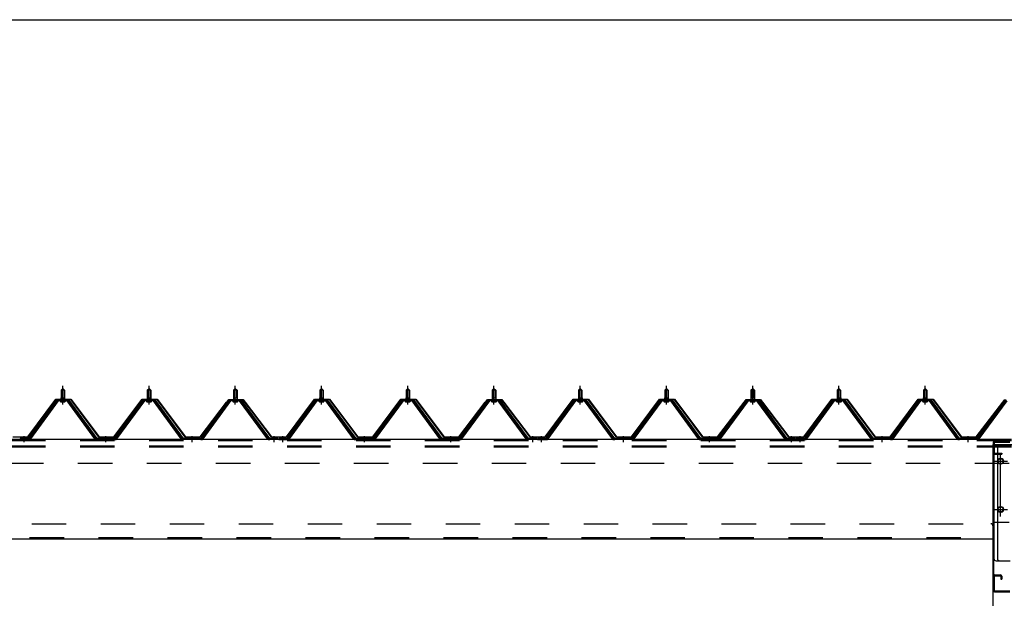
# Model space of a CAD drawing. Extents: x 868 to 33196, y 310 to 22484.
# Drawn here: x 20170 to 22453, y 19516 to 20859 of the extents above; entities that cross this region are included whole.
import ezdxf

# ---------------------------------------------------------------- set-up
doc = ezdxf.new("R2010")
doc.units = 0
doc.header["$LTSCALE"] = 80
for name, pattern in [('1PL-M', [15, 12, -1, 1, -1]), ('1PL-SL', [6.5, 5, -0.5, 0.5, -0.5]), ('HIDE-L', [3, 2, -1]), ('HIDE-M', [2, 1, -1])]:
    doc.linetypes.add(name, pattern=pattern)
for name, color, linetype in [('SUNPOU', 4, 'CONTINUOUS'), ('パネル受フレ-ム', 1, 'CONTINUOUS'), ('ヨドル-フ88', 2, 'CONTINUOUS'), ('後柱', 3, 'CONTINUOUS'), ('後桁', 3, 'CONTINUOUS'), ('梁AB', 2, 'CONTINUOUS'), ('梁取付金具', 2, 'CONTINUOUS')]:
    doc.layers.add(name, color=color, linetype=linetype)

msp = doc.modelspace()

# ---------------------------------------------------------------- linework, layer by layer
at = {"layer": 'SUNPOU'}
msp.add_line((11309.9, 20858.9), (25229.9, 20858.9), dxfattribs=at)
at = {"layer": 'パネル受フレ-ム', "color": 6, "linetype": '1PL-M'}
for p, q in [((20269.9, 19965.8), (20269.9, 20009.1)), ((20469.9, 19965.8), (20469.9, 20009.1)), ((20669.9, 19965.8), (20669.9, 20009.1)), ((20869.9, 19965.8), (20869.9, 20009.1)), ((21069.9, 19965.8), (21069.9, 20009.1)), ((21269.9, 19965.8), (21269.9, 20009.1)), ((21469.9, 19965.8), (21469.9, 20009.1)), ((21669.9, 19965.8), (21669.9, 20009.1)), ((21869.9, 19965.8), (21869.9, 20009.1)), ((22069.9, 19965.8), (22069.9, 20009.1)), ((22269.9, 19965.8), (22269.9, 20009.1)), ((20179.9, 19878.1), (20179.9, 19892.4)), ((20369.9, 19878.1), (20369.9, 19892.4)), ((20569.9, 19878.1), (20569.9, 19892.4)), ((20759.9, 19878.1), (20759.9, 19892.4)), ((20779.9, 19878.1), (20779.9, 19892.4)), ((20969.9, 19878.1), (20969.9, 19892.4)), ((21169.9, 19878.1), (21169.9, 19892.4)), ((21359.9, 19878.1), (21359.9, 19892.4)), ((21379.9, 19878.1), (21379.9, 19892.4)), ((21569.9, 19878.1), (21569.9, 19892.4)), ((21769.9, 19878.1), (21769.9, 19892.4)), ((21959.9, 19878.1), (21959.9, 19892.4)), ((21979.9, 19878.1), (21979.9, 19892.4)), ((22169.9, 19878.1), (22169.9, 19892.4)), ((22369.9, 19878.1), (22369.9, 19892.4))]:
    msp.add_line(p, q, dxfattribs=at)
at = {"layer": 'パネル受フレ-ム'}
for p, q in [((20265.9, 19999.1), (20269.9, 20003.1)), ((20265.9, 19999.1), (20265.9, 19981.4)), ((20273.9, 19999.1), (20265.9, 19999.1)), ((20269.9, 20003.1), (20273.9, 19999.1)), ((20273.9, 19999.1), (20273.9, 19981.4)), ((20465.9, 19999.1), (20469.9, 20003.1)), ((20465.9, 19999.1), (20465.9, 19981.4)), ((20473.9, 19999.1), (20465.9, 19999.1)), ((20469.9, 20003.1), (20473.9, 19999.1)), ((20473.9, 19999.1), (20473.9, 19981.4)), ((20665.9, 19999.1), (20669.9, 20003.1)), ((20665.9, 19999.1), (20665.9, 19981.4)), ((20673.9, 19999.1), (20665.9, 19999.1)), ((20669.9, 20003.1), (20673.9, 19999.1)), ((20673.9, 19999.1), (20673.9, 19981.4)), ((20865.9, 19999.1), (20869.9, 20003.1)), ((20865.9, 19999.1), (20865.9, 19981.4)), ((20873.9, 19999.1), (20865.9, 19999.1)), ((20869.9, 20003.1), (20873.9, 19999.1)), ((20873.9, 19999.1), (20873.9, 19981.4)), ((21065.9, 19999.1), (21069.9, 20003.1)), ((21065.9, 19999.1), (21065.9, 19981.4)), ((21073.9, 19999.1), (21065.9, 19999.1)), ((21069.9, 20003.1), (21073.9, 19999.1)), ((21073.9, 19999.1), (21073.9, 19981.4)), ((21265.9, 19999.1), (21269.9, 20003.1)), ((21265.9, 19999.1), (21265.9, 19981.4)), ((21273.9, 19999.1), (21265.9, 19999.1)), ((21269.9, 20003.1), (21273.9, 19999.1)), ((21273.9, 19999.1), (21273.9, 19981.4)), ((21465.9, 19999.1), (21469.9, 20003.1)), ((21465.9, 19999.1), (21465.9, 19981.4)), ((21473.9, 19999.1), (21465.9, 19999.1)), ((21469.9, 20003.1), (21473.9, 19999.1)), ((21473.9, 19999.1), (21473.9, 19981.4)), ((21665.9, 19999.1), (21669.9, 20003.1)), ((21665.9, 19999.1), (21665.9, 19981.4)), ((21673.9, 19999.1), (21665.9, 19999.1)), ((21669.9, 20003.1), (21673.9, 19999.1)), ((21673.9, 19999.1), (21673.9, 19981.4)), ((21865.9, 19999.1), (21869.9, 20003.1)), ((21865.9, 19999.1), (21865.9, 19981.4)), ((21873.9, 19999.1), (21865.9, 19999.1)), ((21869.9, 20003.1), (21873.9, 19999.1)), ((21873.9, 19999.1), (21873.9, 19981.4)), ((22065.9, 19999.1), (22069.9, 20003.1)), ((22065.9, 19999.1), (22065.9, 19981.4)), ((22073.9, 19999.1), (22065.9, 19999.1)), ((22069.9, 20003.1), (22073.9, 19999.1)), ((22073.9, 19999.1), (22073.9, 19981.4)), ((22265.9, 19999.1), (22269.9, 20003.1)), ((22265.9, 19999.1), (22265.9, 19981.4)), ((22273.9, 19999.1), (22265.9, 19999.1)), ((22269.9, 20003.1), (22273.9, 19999.1)), ((22273.9, 19999.1), (22273.9, 19981.4)), ((20255.2, 19975.4), (20189.9, 19886.4)), ((20257, 19974.1), (20191.7, 19885)), ((20195.4, 19886.1), (20259.9, 19974.1)), ((20282.7, 19976.4), (20257, 19976.4)), ((20282.7, 19974.1), (20257, 19974.1)), ((20264, 19977.4), (20275.8, 19977.4)), ((20264, 19976.4), (20264, 19977.4)), ((20264.9, 19972.1), (20274.9, 19972.1)), ((20265.6, 19981.4), (20274.1, 19981.4)), ((20265.6, 19981.4), (20265.6, 19977.4)), ((20274.1, 19981.4), (20274.1, 19977.4)), ((20275.8, 19977.4), (20275.8, 19976.4)), ((20344.4, 19886.1), (20279.9, 19974.1)), ((20348, 19885), (20282.7, 19974.1)), ((20349.9, 19886.4), (20284.6, 19975.4)), ((20455.2, 19975.4), (20389.9, 19886.4)), ((20457, 19974.1), (20391.7, 19885)), ((20395.4, 19886.1), (20459.9, 19974.1)), ((20482.7, 19976.4), (20457, 19976.4)), ((20482.7, 19974.1), (20457, 19974.1)), ((20464, 19977.4), (20475.8, 19977.4)), ((20464, 19976.4), (20464, 19977.4)), ((20464.9, 19972.1), (20474.9, 19972.1)), ((20465.6, 19981.4), (20474.1, 19981.4)), ((20465.6, 19981.4), (20465.6, 19977.4)), ((20474.1, 19981.4), (20474.1, 19977.4)), ((20475.8, 19977.4), (20475.8, 19976.4)), ((20544.4, 19886.1), (20479.9, 19974.1)), ((20548, 19885), (20482.7, 19974.1)), ((20549.9, 19886.4), (20484.6, 19975.4)), ((20655.2, 19975.4), (20589.9, 19886.4)), ((20657, 19974.1), (20591.7, 19885)), ((20595.4, 19886.1), (20659.9, 19974.1)), ((20682.7, 19976.4), (20657, 19976.4)), ((20682.7, 19974.1), (20657, 19974.1)), ((20664, 19977.4), (20675.8, 19977.4)), ((20664, 19976.4), (20664, 19977.4)), ((20664.9, 19972.1), (20674.9, 19972.1)), ((20665.6, 19981.4), (20674.1, 19981.4)), ((20665.6, 19981.4), (20665.6, 19977.4)), ((20674.1, 19981.4), (20674.1, 19977.4)), ((20675.8, 19977.4), (20675.8, 19976.4)), ((20744.4, 19886.1), (20679.9, 19974.1)), ((20748, 19885), (20682.7, 19974.1)), ((20749.9, 19886.4), (20684.6, 19975.4)), ((20855.2, 19975.4), (20789.9, 19886.4)), ((20857, 19974.1), (20791.7, 19885)), ((20795.4, 19886.1), (20859.9, 19974.1)), ((20882.7, 19976.4), (20857, 19976.4)), ((20882.7, 19974.1), (20857, 19974.1)), ((20864, 19977.4), (20875.8, 19977.4)), ((20864, 19976.4), (20864, 19977.4)), ((20864.9, 19972.1), (20874.9, 19972.1)), ((20865.6, 19981.4), (20874.1, 19981.4)), ((20865.6, 19981.4), (20865.6, 19977.4)), ((20874.1, 19981.4), (20874.1, 19977.4)), ((20875.8, 19977.4), (20875.8, 19976.4)), ((20944.4, 19886.1), (20879.9, 19974.1)), ((20948, 19885), (20882.7, 19974.1)), ((20949.9, 19886.4), (20884.6, 19975.4)), ((21055.2, 19975.4), (20989.9, 19886.4)), ((21057, 19974.1), (20991.7, 19885)), ((20995.4, 19886.1), (21059.9, 19974.1)), ((21082.7, 19976.4), (21057, 19976.4)), ((21082.7, 19974.1), (21057, 19974.1)), ((21064, 19977.4), (21075.8, 19977.4)), ((21064, 19976.4), (21064, 19977.4)), ((21064.9, 19972.1), (21074.9, 19972.1)), ((21065.6, 19981.4), (21074.1, 19981.4)), ((21065.6, 19981.4), (21065.6, 19977.4)), ((21074.1, 19981.4), (21074.1, 19977.4)), ((21075.8, 19977.4), (21075.8, 19976.4)), ((21144.4, 19886.1), (21079.9, 19974.1)), ((21148, 19885), (21082.7, 19974.1)), ((21149.9, 19886.4), (21084.6, 19975.4)), ((21255.2, 19975.4), (21189.9, 19886.4)), ((21257, 19974.1), (21191.7, 19885)), ((21195.4, 19886.1), (21259.9, 19974.1)), ((21282.7, 19976.4), (21257, 19976.4)), ((21282.7, 19974.1), (21257, 19974.1)), ((21264, 19977.4), (21275.8, 19977.4)), ((21264, 19976.4), (21264, 19977.4)), ((21264.9, 19972.1), (21274.9, 19972.1)), ((21265.6, 19981.4), (21274.1, 19981.4)), ((21265.6, 19981.4), (21265.6, 19977.4)), ((21274.1, 19981.4), (21274.1, 19977.4)), ((21275.8, 19977.4), (21275.8, 19976.4)), ((21344.4, 19886.1), (21279.9, 19974.1)), ((21348, 19885), (21282.7, 19974.1)), ((21349.9, 19886.4), (21284.6, 19975.4)), ((21455.2, 19975.4), (21389.9, 19886.4)), ((21457, 19974.1), (21391.7, 19885)), ((21395.4, 19886.1), (21459.9, 19974.1)), ((21482.7, 19976.4), (21457, 19976.4)), ((21482.7, 19974.1), (21457, 19974.1)), ((21464, 19977.4), (21475.8, 19977.4)), ((21464, 19976.4), (21464, 19977.4)), ((21464.9, 19972.1), (21474.9, 19972.1)), ((21465.6, 19981.4), (21474.1, 19981.4)), ((21465.6, 19981.4), (21465.6, 19977.4)), ((21474.1, 19981.4), (21474.1, 19977.4)), ((21475.8, 19977.4), (21475.8, 19976.4)), ((21544.4, 19886.1), (21479.9, 19974.1)), ((21548, 19885), (21482.7, 19974.1)), ((21549.9, 19886.4), (21484.6, 19975.4)), ((21655.2, 19975.4), (21589.9, 19886.4)), ((21657, 19974.1), (21591.7, 19885)), ((21595.4, 19886.1), (21659.9, 19974.1)), ((21682.7, 19976.4), (21657, 19976.4)), ((21682.7, 19974.1), (21657, 19974.1)), ((21664, 19977.4), (21675.8, 19977.4)), ((21664, 19976.4), (21664, 19977.4)), ((21664.9, 19972.1), (21674.9, 19972.1)), ((21665.6, 19981.4), (21674.1, 19981.4)), ((21665.6, 19981.4), (21665.6, 19977.4)), ((21674.1, 19981.4), (21674.1, 19977.4)), ((21675.8, 19977.4), (21675.8, 19976.4)), ((21744.4, 19886.1), (21679.9, 19974.1)), ((21748, 19885), (21682.7, 19974.1)), ((21749.9, 19886.4), (21684.6, 19975.4)), ((21855.2, 19975.4), (21789.9, 19886.4)), ((21857, 19974.1), (21791.7, 19885)), ((21795.4, 19886.1), (21859.9, 19974.1)), ((21882.7, 19976.4), (21857, 19976.4)), ((21882.7, 19974.1), (21857, 19974.1)), ((21864, 19977.4), (21875.8, 19977.4)), ((21864, 19976.4), (21864, 19977.4)), ((21864.9, 19972.1), (21874.9, 19972.1)), ((21865.6, 19981.4), (21874.1, 19981.4)), ((21865.6, 19981.4), (21865.6, 19977.4)), ((21874.1, 19981.4), (21874.1, 19977.4)), ((21875.8, 19977.4), (21875.8, 19976.4)), ((21944.4, 19886.1), (21879.9, 19974.1)), ((21948, 19885), (21882.7, 19974.1)), ((21949.9, 19886.4), (21884.6, 19975.4)), ((22055.2, 19975.4), (21989.9, 19886.4)), ((22057, 19974.1), (21991.7, 19885)), ((21995.4, 19886.1), (22059.9, 19974.1)), ((22082.7, 19976.4), (22057, 19976.4)), ((22082.7, 19974.1), (22057, 19974.1)), ((22064, 19977.4), (22075.8, 19977.4)), ((22064, 19976.4), (22064, 19977.4)), ((22064.9, 19972.1), (22074.9, 19972.1)), ((22065.6, 19981.4), (22074.1, 19981.4)), ((22065.6, 19981.4), (22065.6, 19977.4)), ((22074.1, 19981.4), (22074.1, 19977.4)), ((22075.8, 19977.4), (22075.8, 19976.4)), ((22144.4, 19886.1), (22079.9, 19974.1)), ((22148, 19885), (22082.7, 19974.1)), ((22149.9, 19886.4), (22084.6, 19975.4)), ((22255.2, 19975.4), (22189.9, 19886.4)), ((22257, 19974.1), (22191.7, 19885)), ((22195.4, 19886.1), (22259.9, 19974.1)), ((22282.7, 19976.4), (22257, 19976.4)), ((22282.7, 19974.1), (22257, 19974.1)), ((22264, 19977.4), (22275.8, 19977.4)), ((22264, 19976.4), (22264, 19977.4)), ((22264.9, 19972.1), (22274.9, 19972.1)), ((22265.6, 19981.4), (22274.1, 19981.4)), ((22265.6, 19981.4), (22265.6, 19977.4)), ((22274.1, 19981.4), (22274.1, 19977.4)), ((22275.8, 19977.4), (22275.8, 19976.4)), ((22344.4, 19886.1), (22279.9, 19974.1)), ((22348, 19885), (22282.7, 19974.1)), ((22349.9, 19886.4), (22284.6, 19975.4)), ((22455.2, 19975.4), (22389.9, 19886.4)), ((22457, 19974.1), (22391.7, 19885)), ((22395.4, 19886.1), (22459.9, 19974.1)), ((20189.9, 19886.4), (20170.9, 19886.4)), ((20170.9, 19886.4), (20170.9, 19884.1)), ((20170.9, 19884.1), (20189.9, 19884.1)), ((20189.9, 19884.1), (20191.4, 19884.1)), ((20349.9, 19884.1), (20348.4, 19884.1)), ((20389.9, 19886.4), (20349.9, 19886.4)), ((20389.9, 19884.1), (20349.9, 19884.1)), ((20389.9, 19884.1), (20391.4, 19884.1)), ((20549.9, 19884.1), (20548.4, 19884.1)), ((20589.9, 19886.4), (20549.9, 19886.4)), ((20589.9, 19884.1), (20549.9, 19884.1)), ((20589.9, 19884.1), (20591.4, 19884.1)), ((20749.9, 19884.1), (20748.4, 19884.1)), ((20768.9, 19886.4), (20749.9, 19886.4)), ((20768.9, 19884.1), (20749.9, 19884.1)), ((20768.9, 19884.1), (20768.9, 19886.4)), ((20789.9, 19886.4), (20770.9, 19886.4)), ((20770.9, 19886.4), (20770.9, 19884.1)), ((20770.9, 19884.1), (20789.9, 19884.1)), ((20789.9, 19884.1), (20791.4, 19884.1)), ((20949.9, 19884.1), (20948.4, 19884.1)), ((20989.9, 19886.4), (20949.9, 19886.4)), ((20989.9, 19884.1), (20949.9, 19884.1)), ((20989.9, 19884.1), (20991.4, 19884.1)), ((21149.9, 19884.1), (21148.4, 19884.1)), ((21189.9, 19886.4), (21149.9, 19886.4)), ((21189.9, 19884.1), (21149.9, 19884.1)), ((21189.9, 19884.1), (21191.4, 19884.1)), ((21349.9, 19884.1), (21348.4, 19884.1)), ((21368.9, 19886.4), (21349.9, 19886.4)), ((21368.9, 19884.1), (21349.9, 19884.1)), ((21368.9, 19884.1), (21368.9, 19886.4)), ((21389.9, 19886.4), (21370.9, 19886.4)), ((21370.9, 19886.4), (21370.9, 19884.1)), ((21370.9, 19884.1), (21389.9, 19884.1)), ((21389.9, 19884.1), (21391.4, 19884.1)), ((21549.9, 19884.1), (21548.4, 19884.1)), ((21589.9, 19886.4), (21549.9, 19886.4)), ((21589.9, 19884.1), (21549.9, 19884.1)), ((21589.9, 19884.1), (21591.4, 19884.1)), ((21749.9, 19884.1), (21748.4, 19884.1)), ((21789.9, 19886.4), (21749.9, 19886.4)), ((21789.9, 19884.1), (21749.9, 19884.1)), ((21789.9, 19884.1), (21791.4, 19884.1)), ((21949.9, 19884.1), (21948.4, 19884.1)), ((21968.9, 19886.4), (21949.9, 19886.4)), ((21968.9, 19884.1), (21949.9, 19884.1)), ((21968.9, 19884.1), (21968.9, 19886.4)), ((21989.9, 19886.4), (21970.9, 19886.4)), ((21970.9, 19884.1), (21989.9, 19884.1)), ((21989.9, 19884.1), (21991.4, 19884.1)), ((22149.9, 19884.1), (22148.4, 19884.1)), ((22189.9, 19886.4), (22149.9, 19886.4)), ((22189.9, 19884.1), (22149.9, 19884.1)), ((22189.9, 19884.1), (22191.4, 19884.1)), ((22349.9, 19884.1), (22348.4, 19884.1)), ((22389.9, 19886.4), (22349.9, 19886.4)), ((22389.9, 19884.1), (22349.9, 19884.1)), ((22389.9, 19884.1), (22391.4, 19884.1))]:
    msp.add_line(p, q, dxfattribs=at)
at = {"layer": 'パネル受フレ-ム', "color": 6}
for p, q in [((20266.9, 19999.1), (20266.5, 19999.7)), ((20266.9, 19999.1), (20266.9, 19981.4)), ((20272.9, 19999.1), (20273.2, 19999.7)), ((20272.9, 19999.1), (20272.9, 19981.4)), ((20466.9, 19999.1), (20466.5, 19999.7)), ((20466.9, 19999.1), (20466.9, 19981.4)), ((20472.9, 19999.1), (20473.2, 19999.7)), ((20472.9, 19999.1), (20472.9, 19981.4)), ((20666.9, 19999.1), (20666.5, 19999.7)), ((20666.9, 19999.1), (20666.9, 19981.4)), ((20672.9, 19999.1), (20673.2, 19999.7)), ((20672.9, 19999.1), (20672.9, 19981.4)), ((20866.9, 19999.1), (20866.5, 19999.7)), ((20866.9, 19999.1), (20866.9, 19981.4)), ((20872.9, 19999.1), (20873.2, 19999.7)), ((20872.9, 19999.1), (20872.9, 19981.4)), ((21066.9, 19999.1), (21066.5, 19999.7)), ((21066.9, 19999.1), (21066.9, 19981.4)), ((21072.9, 19999.1), (21073.2, 19999.7)), ((21072.9, 19999.1), (21072.9, 19981.4)), ((21266.9, 19999.1), (21266.5, 19999.7)), ((21266.9, 19999.1), (21266.9, 19981.4)), ((21272.9, 19999.1), (21273.2, 19999.7)), ((21272.9, 19999.1), (21272.9, 19981.4)), ((21466.9, 19999.1), (21466.5, 19999.7)), ((21466.9, 19999.1), (21466.9, 19981.4)), ((21472.9, 19999.1), (21473.2, 19999.7)), ((21472.9, 19999.1), (21472.9, 19981.4)), ((21666.9, 19999.1), (21666.5, 19999.7)), ((21666.9, 19999.1), (21666.9, 19981.4)), ((21672.9, 19999.1), (21673.2, 19999.7)), ((21672.9, 19999.1), (21672.9, 19981.4)), ((21866.9, 19999.1), (21866.5, 19999.7)), ((21866.9, 19999.1), (21866.9, 19981.4)), ((21872.9, 19999.1), (21873.2, 19999.7)), ((21872.9, 19999.1), (21872.9, 19981.4)), ((22066.9, 19999.1), (22066.5, 19999.7)), ((22066.9, 19999.1), (22066.9, 19981.4)), ((22072.9, 19999.1), (22073.2, 19999.7)), ((22072.9, 19999.1), (22072.9, 19981.4)), ((22266.9, 19999.1), (22266.5, 19999.7)), ((22266.9, 19999.1), (22266.9, 19981.4)), ((22272.9, 19999.1), (22273.2, 19999.7)), ((22272.9, 19999.1), (22272.9, 19981.4))]:
    msp.add_line(p, q, dxfattribs=at)
at = {"layer": 'パネル受フレ-ム', "color": 6, "linetype": 'HIDE-M'}
for p, q in [((20175.9, 19884.1), (20175.9, 19886.4)), ((20183.9, 19884.1), (20183.9, 19886.4)), ((20365.9, 19884.1), (20365.9, 19886.4)), ((20373.9, 19884.1), (20373.9, 19886.4)), ((20565.9, 19884.1), (20565.9, 19886.4)), ((20573.9, 19884.1), (20573.9, 19886.4)), ((20755.9, 19884.1), (20755.9, 19886.4)), ((20763.9, 19884.1), (20763.9, 19886.4)), ((20775.9, 19884.1), (20775.9, 19886.4)), ((20783.9, 19884.1), (20783.9, 19886.4)), ((20965.9, 19884.1), (20965.9, 19886.4)), ((20973.9, 19884.1), (20973.9, 19886.4)), ((21165.9, 19884.1), (21165.9, 19886.4)), ((21173.9, 19884.1), (21173.9, 19886.4)), ((21355.9, 19884.1), (21355.9, 19886.4)), ((21363.9, 19884.1), (21363.9, 19886.4)), ((21375.9, 19884.1), (21375.9, 19886.4)), ((21383.9, 19884.1), (21383.9, 19886.4)), ((21565.9, 19884.1), (21565.9, 19886.4)), ((21573.9, 19884.1), (21573.9, 19886.4)), ((21765.9, 19884.1), (21765.9, 19886.4)), ((21773.9, 19884.1), (21773.9, 19886.4)), ((21955.9, 19884.1), (21955.9, 19886.4)), ((21963.9, 19884.1), (21963.9, 19886.4)), ((21975.9, 19884.1), (21975.9, 19886.4)), ((21983.9, 19884.1), (21983.9, 19886.4)), ((22165.9, 19884.1), (22165.9, 19886.4)), ((22173.9, 19884.1), (22173.9, 19886.4)), ((22365.9, 19884.1), (22365.9, 19886.4)), ((22373.9, 19884.1), (22373.9, 19886.4))]:
    msp.add_line(p, q, dxfattribs=at)
at = {"layer": 'パネル受フレ-ム'}
for centre, radius, start, end in [((20257, 19974.1), 2.3, 90, 143.1301), ((20264.9, 19973.1), 1, 90, 270), ((20274.9, 19973.1), 1, 270, 90), ((20282.7, 19974.1), 2.3, 36.8699, 90), ((20457, 19974.1), 2.3, 90, 143.1301), ((20464.9, 19973.1), 1, 90, 270), ((20474.9, 19973.1), 1, 270, 90), ((20482.7, 19974.1), 2.3, 36.8699, 90), ((20657, 19974.1), 2.3, 90, 143.1301), ((20664.9, 19973.1), 1, 90, 270), ((20674.9, 19973.1), 1, 270, 90), ((20682.7, 19974.1), 2.3, 36.8699, 90), ((20857, 19974.1), 2.3, 90, 143.1301), ((20864.9, 19973.1), 1, 90, 270), ((20874.9, 19973.1), 1, 270, 90), ((20882.7, 19974.1), 2.3, 36.8699, 90), ((21057, 19974.1), 2.3, 90, 143.1301), ((21064.9, 19973.1), 1, 90, 270), ((21074.9, 19973.1), 1, 270, 90), ((21082.7, 19974.1), 2.3, 36.8699, 90), ((21257, 19974.1), 2.3, 90, 143.1301), ((21264.9, 19973.1), 1, 90, 270), ((21274.9, 19973.1), 1, 270, 90), ((21282.7, 19974.1), 2.3, 36.8699, 90), ((21457, 19974.1), 2.3, 90, 143.1301), ((21464.9, 19973.1), 1, 90, 270), ((21474.9, 19973.1), 1, 270, 90), ((21482.7, 19974.1), 2.3, 36.8699, 90), ((21657, 19974.1), 2.3, 90, 143.1301), ((21664.9, 19973.1), 1, 90, 270), ((21674.9, 19973.1), 1, 270, 90), ((21682.7, 19974.1), 2.3, 36.8699, 90), ((21857, 19974.1), 2.3, 90, 143.1301), ((21864.9, 19973.1), 1, 90, 270), ((21874.9, 19973.1), 1, 270, 90), ((21882.7, 19974.1), 2.3, 36.8699, 90), ((22057, 19974.1), 2.3, 90, 143.1301), ((22064.9, 19973.1), 1, 90, 270), ((22074.9, 19973.1), 1, 270, 90), ((22082.7, 19974.1), 2.3, 36.8699, 90), ((22257, 19974.1), 2.3, 90, 143.1301), ((22264.9, 19973.1), 1, 90, 270), ((22274.9, 19973.1), 1, 270, 90), ((22282.7, 19974.1), 2.3, 36.8699, 90), ((20189.9, 19886.4), 2.3, 270, 323.7526), ((20191.4, 19889.1), 5, 270, 323.7526), ((20348.4, 19889.1), 5, 216.2474, 270), ((20349.9, 19886.4), 2.3, 216.2474, 270), ((20389.9, 19886.4), 2.3, 270, 323.7526), ((20391.4, 19889.1), 5, 270, 323.7526), ((20548.4, 19889.1), 5, 216.2474, 270), ((20549.9, 19886.4), 2.3, 216.2474, 270), ((20589.9, 19886.4), 2.3, 270, 323.7526), ((20591.4, 19889.1), 5, 270, 323.7526), ((20748.4, 19889.1), 5, 216.2474, 270), ((20749.9, 19886.4), 2.3, 216.2474, 270), ((20789.9, 19886.4), 2.3, 270, 323.7526), ((20791.4, 19889.1), 5, 270, 323.7526), ((20948.4, 19889.1), 5, 216.2474, 270), ((20949.9, 19886.4), 2.3, 216.2474, 270), ((20989.9, 19886.4), 2.3, 270, 323.7526), ((20991.4, 19889.1), 5, 270, 323.7526), ((21148.4, 19889.1), 5, 216.2474, 270), ((21149.9, 19886.4), 2.3, 216.2474, 270), ((21189.9, 19886.4), 2.3, 270, 323.7526), ((21191.4, 19889.1), 5, 270, 323.7526), ((21348.4, 19889.1), 5, 216.2474, 270), ((21349.9, 19886.4), 2.3, 216.2474, 270), ((21389.9, 19886.4), 2.3, 270, 323.7526), ((21391.4, 19889.1), 5, 270, 323.7526), ((21548.4, 19889.1), 5, 216.2474, 270), ((21549.9, 19886.4), 2.3, 216.2474, 270), ((21589.9, 19886.4), 2.3, 270, 323.7526), ((21591.4, 19889.1), 5, 270, 323.7526), ((21748.4, 19889.1), 5, 216.2474, 270), ((21749.9, 19886.4), 2.3, 216.2474, 270), ((21789.9, 19886.4), 2.3, 270, 323.7526), ((21791.4, 19889.1), 5, 270, 323.7526), ((21948.4, 19889.1), 5, 216.2474, 270), ((21949.9, 19886.4), 2.3, 216.2474, 270), ((21989.9, 19886.4), 2.3, 270, 323.7526), ((21991.4, 19889.1), 5, 270, 323.7526), ((22148.4, 19889.1), 5, 216.2474, 270), ((22149.9, 19886.4), 2.3, 216.2474, 270), ((22189.9, 19886.4), 2.3, 270, 323.7526), ((22191.4, 19889.1), 5, 270, 323.7526), ((22348.4, 19889.1), 5, 216.2474, 270), ((22349.9, 19886.4), 2.3, 216.2474, 270), ((22389.9, 19886.4), 2.3, 270, 323.7526), ((22391.4, 19889.1), 5, 270, 323.7526)]:
    msp.add_arc(centre, radius, start, end, dxfattribs=at)
at = {"layer": 'ヨドル-フ88'}
for p, q in [((20188.6, 19890.6), (20253.8, 19978.1)), ((20254.1, 19977.6), (20188.8, 19890.1)), ((20253.8, 19978.1), (20288.8, 19978.1)), ((20288.6, 19977.6), (20254.1, 19977.6)), ((20353.8, 19890.1), (20288.6, 19977.6)), ((20288.8, 19978.1), (20354.1, 19890.6)), ((20388.6, 19890.6), (20453.8, 19978.1)), ((20454.1, 19977.6), (20388.8, 19890.1)), ((20453.8, 19978.1), (20488.8, 19978.1)), ((20488.6, 19977.6), (20454.1, 19977.6)), ((20553.8, 19890.1), (20488.6, 19977.6)), ((20488.8, 19978.1), (20554.1, 19890.6)), ((20588.6, 19890.6), (20649.8, 19970.8)), ((20650.2, 19970.4), (20588.8, 19890.1)), ((20645.6, 19965.1), (20654.6, 19977.1)), ((20646, 19964.8), (20645.6, 19965.1)), ((20654.8, 19976.6), (20646, 19964.8)), ((20649.8, 19970.8), (20657.6, 19977.1)), ((20657.8, 19976.6), (20650.2, 19970.4)), ((20654.6, 19977.1), (20685.1, 19977.1)), ((20684.9, 19976.6), (20654.8, 19976.6)), ((20657.6, 19977.1), (20688.1, 19977.1)), ((20687.8, 19976.6), (20657.8, 19976.6)), ((20692.5, 19970.4), (20684.9, 19976.6)), ((20685.1, 19977.1), (20692.9, 19970.8)), ((20696.7, 19964.8), (20687.8, 19976.6)), ((20688.1, 19977.1), (20697.1, 19965.1)), ((20753.8, 19890.1), (20692.5, 19970.4)), ((20692.9, 19970.8), (20754.1, 19890.6)), ((20697.1, 19965.1), (20696.7, 19964.8)), ((20788.6, 19890.6), (20853.8, 19978.1)), ((20854.1, 19977.6), (20788.8, 19890.1)), ((20853.8, 19978.1), (20888.8, 19978.1)), ((20888.6, 19977.6), (20854.1, 19977.6)), ((20953.8, 19890.1), (20888.6, 19977.6)), ((20888.8, 19978.1), (20954.1, 19890.6)), ((20988.6, 19890.6), (21053.8, 19978.1)), ((21054.1, 19977.6), (20988.8, 19890.1)), ((21053.8, 19978.1), (21088.8, 19978.1)), ((21088.6, 19977.6), (21054.1, 19977.6)), ((21153.8, 19890.1), (21088.6, 19977.6)), ((21088.8, 19978.1), (21154.1, 19890.6)), ((21188.6, 19890.6), (21249.8, 19970.8)), ((21250.2, 19970.4), (21188.8, 19890.1)), ((21245.6, 19965.1), (21254.6, 19977.1)), ((21246, 19964.8), (21245.6, 19965.1)), ((21254.8, 19976.6), (21246, 19964.8)), ((21249.8, 19970.8), (21257.6, 19977.1)), ((21257.8, 19976.6), (21250.2, 19970.4)), ((21254.6, 19977.1), (21285.1, 19977.1)), ((21284.9, 19976.6), (21254.8, 19976.6)), ((21257.6, 19977.1), (21288.1, 19977.1)), ((21287.8, 19976.6), (21257.8, 19976.6)), ((21292.5, 19970.4), (21284.9, 19976.6)), ((21285.1, 19977.1), (21292.9, 19970.8)), ((21296.7, 19964.8), (21287.8, 19976.6)), ((21288.1, 19977.1), (21297.1, 19965.1)), ((21353.8, 19890.1), (21292.5, 19970.4)), ((21292.9, 19970.8), (21354.1, 19890.6)), ((21297.1, 19965.1), (21296.7, 19964.8)), ((21388.6, 19890.6), (21453.8, 19978.1)), ((21454.1, 19977.6), (21388.8, 19890.1)), ((21453.8, 19978.1), (21488.8, 19978.1)), ((21488.6, 19977.6), (21454.1, 19977.6)), ((21553.8, 19890.1), (21488.6, 19977.6)), ((21488.8, 19978.1), (21554.1, 19890.6)), ((21588.6, 19890.6), (21653.8, 19978.1)), ((21654.1, 19977.6), (21588.8, 19890.1)), ((21653.8, 19978.1), (21688.8, 19978.1)), ((21688.6, 19977.6), (21654.1, 19977.6)), ((21753.8, 19890.1), (21688.6, 19977.6)), ((21688.8, 19978.1), (21754.1, 19890.6)), ((21788.6, 19890.6), (21849.8, 19970.8)), ((21850.2, 19970.4), (21788.8, 19890.1)), ((21845.6, 19965.1), (21854.6, 19977.1)), ((21846, 19964.8), (21845.6, 19965.1)), ((21854.8, 19976.6), (21846, 19964.8)), ((21849.8, 19970.8), (21857.6, 19977.1)), ((21857.8, 19976.6), (21850.2, 19970.4)), ((21854.6, 19977.1), (21885.1, 19977.1)), ((21884.9, 19976.6), (21854.8, 19976.6)), ((21857.6, 19977.1), (21888.1, 19977.1)), ((21887.8, 19976.6), (21857.8, 19976.6)), ((21892.5, 19970.4), (21884.9, 19976.6)), ((21885.1, 19977.1), (21892.9, 19970.8)), ((21896.7, 19964.8), (21887.8, 19976.6)), ((21888.1, 19977.1), (21897.1, 19965.1)), ((21953.8, 19890.1), (21892.5, 19970.4)), ((21892.9, 19970.8), (21954.1, 19890.6)), ((21897.1, 19965.1), (21896.7, 19964.8)), ((21988.6, 19890.6), (22053.8, 19978.1)), ((22054.1, 19977.6), (21988.8, 19890.1)), ((22053.8, 19978.1), (22088.8, 19978.1)), ((22088.6, 19977.6), (22054.1, 19977.6)), ((22153.8, 19890.1), (22088.6, 19977.6)), ((22088.8, 19978.1), (22154.1, 19890.6)), ((22188.6, 19890.6), (22253.8, 19978.1)), ((22254.1, 19977.6), (22188.8, 19890.1)), ((22253.8, 19978.1), (22288.8, 19978.1)), ((22288.6, 19977.6), (22254.1, 19977.6)), ((22353.8, 19890.1), (22288.6, 19977.6)), ((22288.8, 19978.1), (22354.1, 19890.6)), ((22388.6, 19890.6), (22449.8, 19970.8)), ((22450.2, 19970.4), (22388.8, 19890.1)), ((22445.6, 19965.1), (22454.6, 19977.1)), ((22446, 19964.8), (22445.6, 19965.1)), ((22454.8, 19976.6), (22446, 19964.8)), ((22449.8, 19970.8), (22457.6, 19977.1)), ((22457.8, 19976.6), (22450.2, 19970.4)), ((20154.1, 19890.6), (20188.6, 19890.6)), ((20354.1, 19890.6), (20388.6, 19890.6)), ((20554.1, 19890.6), (20588.6, 19890.6)), ((20754.1, 19890.6), (20788.6, 19890.6)), ((20954.1, 19890.6), (20988.6, 19890.6)), ((21154.1, 19890.6), (21188.6, 19890.6)), ((21354.1, 19890.6), (21388.6, 19890.6)), ((21554.1, 19890.6), (21588.6, 19890.6)), ((21754.1, 19890.6), (21788.6, 19890.6)), ((21954.1, 19890.6), (21988.6, 19890.6)), ((22154.1, 19890.6), (22188.6, 19890.6)), ((22354.1, 19890.6), (22388.6, 19890.6)), ((20188.8, 19890.1), (20153.8, 19890.1)), ((20388.8, 19890.1), (20353.8, 19890.1)), ((20588.8, 19890.1), (20553.8, 19890.1)), ((20788.8, 19890.1), (20753.8, 19890.1)), ((20988.8, 19890.1), (20953.8, 19890.1)), ((21188.8, 19890.1), (21153.8, 19890.1)), ((21388.8, 19890.1), (21353.8, 19890.1)), ((21588.8, 19890.1), (21553.8, 19890.1)), ((21788.8, 19890.1), (21753.8, 19890.1)), ((21988.8, 19890.1), (21953.8, 19890.1)), ((22188.8, 19890.1), (22153.8, 19890.1)), ((22388.8, 19890.1), (22353.8, 19890.1))]:
    msp.add_line(p, q, dxfattribs=at)
at = {"layer": '後柱'}
for p, q in [((22427.4, 16683.1), (22427.4, 19873.1)), ((22427.4, 19873.1), (22512.4, 19873.1)), ((22446.4, 19840.1), (22443.4, 19840.1)), ((22443.4, 19828.1), (22446.4, 19828.1)), ((22446.4, 19728.1), (22443.4, 19728.1)), ((22443.4, 19716.1), (22446.4, 19716.1))]:
    msp.add_line(p, q, dxfattribs=at)
at = {"layer": '後柱', "color": 6, "linetype": 'HIDE-M'}
msp.add_line((22429, 16683.1), (22429, 19873.1), dxfattribs=at)
at = {"layer": '後柱', "color": 6, "linetype": '1PL-SL'}
for p, q in [((22444.9, 19711.1), (22444.9, 19845.1)), ((22432.4, 19834.1), (22457.4, 19834.1)), ((22432.4, 19722.1), (22457.4, 19722.1))]:
    msp.add_line(p, q, dxfattribs=at)
at = {"layer": '後柱'}
for centre, start, end in [((22443.4, 19834.1), 90, 270), ((22446.4, 19834.1), 270, 90), ((22443.4, 19722.1), 90, 270), ((22446.4, 19722.1), 270, 90)]:
    msp.add_arc(centre, 6, start, end, dxfattribs=at)
at = {"layer": '後桁'}
for p, q in [((22469.9, 19884.1), (19669.9, 19884.1)), ((22426.9, 19687.1), (22426.9, 19654.1)), ((22464.9, 19692.1), (22431.9, 19692.1)), ((19712.9, 19654.1), (22426.9, 19654.1)), ((22426.9, 19658.9), (22426.9, 19654.1))]:
    msp.add_line(p, q, dxfattribs=at)
at = {"layer": '後桁', "color": 6, "linetype": 'HIDE-M'}
for p, q in [((22469.9, 19881.3), (19669.9, 19881.3)), ((22469.9, 19869.1), (19669.9, 19869.1)), ((22469.9, 19866.3), (19669.9, 19866.3)), ((22464.9, 19829.1), (19674.9, 19829.1)), ((19717.9, 19689.1), (22421.9, 19689.1)), ((19712.9, 19656.9), (22426.9, 19656.9))]:
    msp.add_line(p, q, dxfattribs=at)
at = {"layer": '後桁', "color": 6, "linetype": '1PL-SL'}
for p, q in [((22444.9, 19706.1), (22444.9, 19850.1)), ((22428.9, 19834.1), (22460.9, 19834.1)), ((22428.9, 19722.1), (22460.9, 19722.1))]:
    msp.add_line(p, q, dxfattribs=at)
at = {"layer": '後桁'}
for centre in [(22444.9, 19834.1), (22444.9, 19722.1)]:
    msp.add_circle(centre, 6, dxfattribs=at)
at = {"layer": '後桁', "color": 6, "linetype": 'HIDE-M'}
msp.add_arc((22421.9, 19684.1), 5, 0, 90, dxfattribs=at)
at = {"layer": '後桁'}
msp.add_arc((22431.9, 19687.1), 5, 90, 180, dxfattribs=at)
at = {"layer": '梁AB'}
for p, q in [((22427.4, 19877.3), (22427.4, 19853.9)), ((22429.7, 19877.3), (22429.7, 19853.9)), ((22430.7, 19880.6), (22466.6, 19880.6)), ((22430.7, 19878.3), (22466.6, 19878.3)), ((22427.4, 19858.1), (22429.7, 19858.1)), ((22430.7, 19852.9), (22447.4, 19852.9)), ((22430.7, 19850.6), (22447.4, 19850.6)), ((22447.4, 19852.9), (22447.4, 19850.6)), ((22430.7, 19570.6), (22444.1, 19570.6)), ((22427.4, 19567.3), (22427.4, 19533.9)), ((22429.7, 19567.3), (22429.7, 19533.9)), ((22430.7, 19568.3), (22444.1, 19568.3)), ((22445.1, 19567.3), (22445.1, 19560.6)), ((22445.1, 19560.6), (22447.4, 19560.6)), ((22447.4, 19567.3), (22447.4, 19560.6)), ((22430.7, 19532.9), (22466.6, 19532.9)), ((22430.7, 19530.6), (22466.6, 19530.6))]:
    msp.add_line(p, q, dxfattribs=at)
for centre, radius, start, end in [((22430.7, 19877.3), 3.3, 90, 180), ((22430.7, 19877.3), 1, 90, 180), ((22430.7, 19853.9), 3.3, 180, 270), ((22430.7, 19853.9), 1, 180, 270), ((22430.7, 19567.3), 3.3, 90, 180), ((22444.1, 19567.3), 3.3, 0, 90), ((22430.7, 19567.3), 1, 90, 180), ((22444.1, 19567.3), 1, 0, 90), ((22430.7, 19533.9), 3.3, 180, 270), ((22430.7, 19533.9), 1, 180, 270)]:
    msp.add_arc(centre, radius, start, end, dxfattribs=at)
at = {"layer": '梁取付金具'}
for p, q in [((22434.4, 19868.1), (22437.4, 19868.1)), ((22437.4, 19868.1), (22467.4, 19868.1)), ((22429.4, 19863.1), (22429.4, 19608.1)), ((22437.4, 19862.9), (22437.4, 19608.1)), ((22434.4, 19603.1), (22467.4, 19603.1))]:
    msp.add_line(p, q, dxfattribs=at)
at = {"layer": '梁取付金具', "color": 6, "linetype": 'HIDE-L'}
for centre in [(22444.9, 19834.1), (22444.9, 19722.1)]:
    msp.add_circle(centre, 6, dxfattribs=at)
at = {"layer": '梁取付金具'}
for centre, radius, start, end in [((22434.4, 19863.1), 5, 90, 180), ((22442.6, 19862.9), 5.2, 90, 180), ((22434.4, 19608.1), 5, 180, 270), ((22442.4, 19608.1), 5, 180, 270)]:
    msp.add_arc(centre, radius, start, end, dxfattribs=at)

doc.saveas('drawing.dxf')
